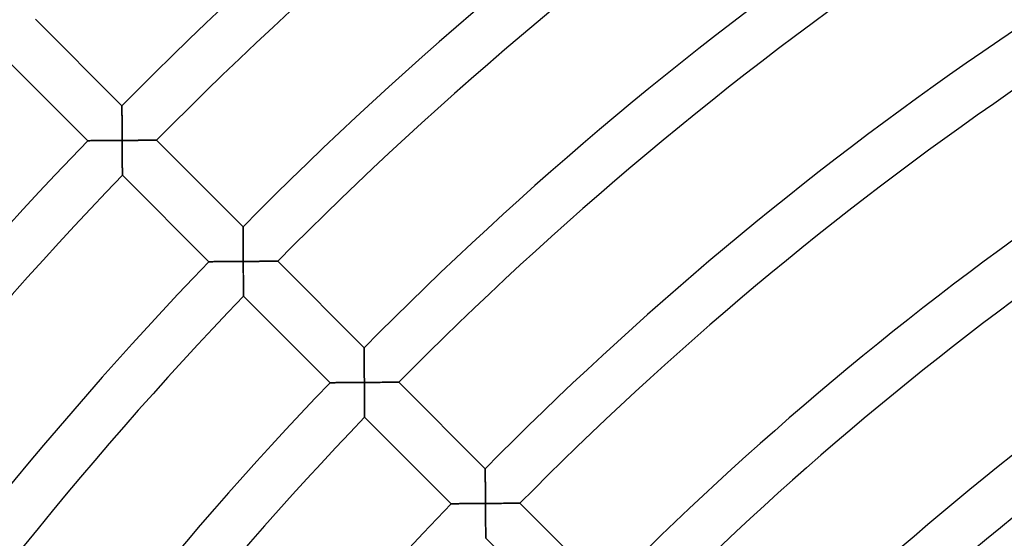
# Model space of a CAD drawing. Units: millimetres. Extents: x -541 to 541, y -541 to 541.
# Drawn here: x -238 to -158, y 192 to 234 of the extents above; entities that cross this region are included whole.
import ezdxf

# ---------------------------------------------------------------- set-up
doc = ezdxf.new("R2010")
doc.units = ezdxf.units.MM
doc.layers.add('HIDDEN', color=7, linetype='Continuous')
doc.layers.add('THICK', color=7, linetype='Continuous')

msp = doc.modelspace()

# ---------------------------------------------------------------- linework, layer by layer
at = {"layer": 'HIDDEN'}
for p, q in [((-229.805, 226.977), (-229.805, 226.97)), ((-229.805, 226.97), (-229.805, 226.949)), ((-229.805, 226.949), (-229.805, 226.915)), ((-229.805, 226.915), (-229.805, 226.869)), ((-229.805, 226.869), (-229.805, 226.81)), ((-229.805, 226.81), (-229.805, 226.741)), ((-229.805, 226.741), (-229.804, 226.662)), ((-229.804, 226.662), (-229.804, 226.575)), ((-229.804, 226.575), (-229.804, 226.48)), ((-229.804, 226.48), (-229.803, 226.378)), ((-229.803, 226.378), (-229.803, 226.27)), ((-229.803, 226.27), (-229.802, 226.156)), ((-229.802, 226.156), (-229.802, 226.038)), ((-229.802, 226.038), (-229.801, 225.916)), ((-229.801, 225.916), (-229.801, 225.79)), ((-229.801, 225.79), (-229.8, 225.662)), ((-229.8, 225.662), (-229.8, 225.53)), ((-229.8, 225.53), (-229.799, 225.396)), ((-229.799, 225.396), (-229.798, 225.261)), ((-229.798, 225.261), (-229.798, 225.123)), ((-229.798, 225.123), (-229.797, 224.985)), ((-229.797, 224.985), (-229.796, 224.845)), ((-229.796, 224.845), (-229.795, 224.704)), ((-229.795, 224.704), (-229.795, 224.562)), ((-229.795, 224.562), (-229.794, 224.42)), ((-232.591, 224.114), (-232.599, 224.113)), ((-232.57, 224.114), (-232.591, 224.114)), ((-232.534, 224.114), (-232.57, 224.114)), ((-232.485, 224.114), (-232.534, 224.114)), ((-232.424, 224.115), (-232.485, 224.114)), ((-232.352, 224.116), (-232.424, 224.115)), ((-232.269, 224.116), (-232.352, 224.116)), ((-232.178, 224.117), (-232.269, 224.116)), ((-232.078, 224.118), (-232.178, 224.117)), ((-231.972, 224.119), (-232.078, 224.118)), ((-231.859, 224.12), (-231.972, 224.119)), ((-231.74, 224.121), (-231.859, 224.12)), ((-231.617, 224.122), (-231.74, 224.121)), ((-231.49, 224.123), (-231.617, 224.122)), ((-231.359, 224.124), (-231.49, 224.123)), ((-231.225, 224.125), (-231.359, 224.124)), ((-231.089, 224.126), (-231.225, 224.125)), ((-230.95, 224.127), (-231.089, 224.126)), ((-230.809, 224.128), (-230.95, 224.127)), ((-230.667, 224.129), (-230.809, 224.128)), ((-230.523, 224.13), (-230.667, 224.129)), ((-230.378, 224.131), (-230.523, 224.13)), ((-230.232, 224.132), (-230.378, 224.131)), ((-230.086, 224.133), (-230.232, 224.132)), ((-229.939, 224.134), (-230.086, 224.133)), ((-229.792, 224.135), (-229.939, 224.134)), ((-229.794, 224.42), (-229.793, 224.278)), ((-229.793, 224.278), (-229.792, 224.135)), ((-229.792, 224.135), (-229.645, 224.136)), ((-229.791, 223.987), (-229.792, 224.135)), ((-229.79, 223.839), (-229.791, 223.987)), ((-229.789, 223.691), (-229.79, 223.839)), ((-229.645, 224.136), (-229.498, 224.137)), ((-229.498, 224.137), (-229.351, 224.138)), ((-229.351, 224.138), (-229.205, 224.139)), ((-229.205, 224.139), (-229.06, 224.139)), ((-229.06, 224.139), (-228.916, 224.14)), ((-228.916, 224.14), (-228.774, 224.141)), ((-228.774, 224.141), (-228.633, 224.142)), ((-228.633, 224.142), (-228.493, 224.142)), ((-228.493, 224.142), (-228.357, 224.143)), ((-228.357, 224.143), (-228.222, 224.144)), ((-228.222, 224.144), (-228.091, 224.144)), ((-228.091, 224.144), (-227.964, 224.145)), ((-227.964, 224.145), (-227.84, 224.145)), ((-227.84, 224.145), (-227.721, 224.146)), ((-227.721, 224.146), (-227.608, 224.146)), ((-227.608, 224.146), (-227.501, 224.147)), ((-227.501, 224.147), (-227.401, 224.147)), ((-227.401, 224.147), (-227.309, 224.147)), ((-227.309, 224.147), (-227.226, 224.148)), ((-227.226, 224.148), (-227.153, 224.148)), ((-227.153, 224.148), (-227.091, 224.148)), ((-227.091, 224.148), (-227.042, 224.148)), ((-227.042, 224.148), (-227.006, 224.148)), ((-227.006, 224.148), (-226.984, 224.148)), ((-226.984, 224.148), (-226.977, 224.148)), ((-229.788, 223.544), (-229.789, 223.691)), ((-229.787, 223.397), (-229.788, 223.544)), ((-229.786, 223.252), (-229.787, 223.397)), ((-229.785, 223.108), (-229.786, 223.252)), ((-229.784, 222.966), (-229.785, 223.108)), ((-229.783, 222.825), (-229.784, 222.966)), ((-229.782, 222.687), (-229.783, 222.825)), ((-229.781, 222.552), (-229.782, 222.687)), ((-229.78, 222.419), (-229.781, 222.552)), ((-229.779, 222.29), (-229.78, 222.419)), ((-229.778, 222.165), (-229.779, 222.29)), ((-229.777, 222.044), (-229.778, 222.165)), ((-229.776, 221.929), (-229.777, 222.044)), ((-229.775, 221.82), (-229.776, 221.929)), ((-229.774, 221.718), (-229.775, 221.82)), ((-229.773, 221.624), (-229.774, 221.718)), ((-229.772, 221.54), (-229.773, 221.624)), ((-229.771, 221.465), (-229.772, 221.54)), ((-229.771, 221.402), (-229.771, 221.465)), ((-229.77, 221.352), (-229.771, 221.402)), ((-229.77, 221.315), (-229.77, 221.352)), ((-229.77, 221.292), (-229.77, 221.315)), ((-229.77, 221.285), (-229.77, 221.292)), ((-219.906, 217.077), (-219.906, 217.07)), ((-219.906, 217.07), (-219.906, 217.05)), ((-219.906, 217.05), (-219.905, 217.016)), ((-219.905, 217.016), (-219.905, 216.969)), ((-219.905, 216.969), (-219.905, 216.911)), ((-219.905, 216.911), (-219.905, 216.842)), ((-219.905, 216.842), (-219.905, 216.763)), ((-219.905, 216.763), (-219.904, 216.676)), ((-219.904, 216.676), (-219.904, 216.58)), ((-219.904, 216.58), (-219.903, 216.478)), ((-219.903, 216.478), (-219.903, 216.37)), ((-219.903, 216.37), (-219.903, 216.257)), ((-219.903, 216.257), (-219.902, 216.138)), ((-219.902, 216.138), (-219.902, 216.016)), ((-219.902, 216.016), (-219.901, 215.891)), ((-219.901, 215.891), (-219.9, 215.762)), ((-219.9, 215.762), (-219.9, 215.631)), ((-219.9, 215.631), (-219.899, 215.497)), ((-219.899, 215.497), (-219.898, 215.361)), ((-219.898, 215.361), (-219.898, 215.224)), ((-219.898, 215.224), (-219.897, 215.085)), ((-219.897, 215.085), (-219.896, 214.945)), ((-219.896, 214.945), (-219.895, 214.804)), ((-222.691, 214.212), (-222.697, 214.212)), ((-222.671, 214.212), (-222.691, 214.212)), ((-222.638, 214.213), (-222.671, 214.212)), ((-222.592, 214.213), (-222.638, 214.213)), ((-222.535, 214.214), (-222.592, 214.213)), ((-222.468, 214.214), (-222.535, 214.214)), ((-222.391, 214.215), (-222.468, 214.214)), ((-222.305, 214.216), (-222.391, 214.215)), ((-222.212, 214.217), (-222.305, 214.216)), ((-222.111, 214.218), (-222.212, 214.217)), ((-222.005, 214.219), (-222.111, 214.218)), ((-221.893, 214.22), (-222.005, 214.219)), ((-221.777, 214.221), (-221.893, 214.22)), ((-221.656, 214.222), (-221.777, 214.221)), ((-221.532, 214.223), (-221.656, 214.222)), ((-221.405, 214.224), (-221.532, 214.223)), ((-221.275, 214.225), (-221.405, 214.224)), ((-221.143, 214.226), (-221.275, 214.225)), ((-221.008, 214.227), (-221.143, 214.226)), ((-220.872, 214.228), (-221.008, 214.227)), ((-220.735, 214.229), (-220.872, 214.228)), ((-220.596, 214.23), (-220.735, 214.229)), ((-220.457, 214.231), (-220.596, 214.23)), ((-220.316, 214.232), (-220.457, 214.231)), ((-220.175, 214.233), (-220.316, 214.232)), ((-220.033, 214.234), (-220.175, 214.233)), ((-219.892, 214.235), (-220.033, 214.234)), ((-219.895, 214.804), (-219.894, 214.663)), ((-219.894, 214.663), (-219.894, 214.52)), ((-219.894, 214.52), (-219.893, 214.378)), ((-219.893, 214.378), (-219.892, 214.235)), ((-219.892, 214.235), (-219.745, 214.236)), ((-219.891, 214.087), (-219.892, 214.235)), ((-219.745, 214.236), (-219.597, 214.237)), ((-219.597, 214.237), (-219.451, 214.238)), ((-219.451, 214.238), (-219.304, 214.239)), ((-219.304, 214.239), (-219.159, 214.239)), ((-219.159, 214.239), (-219.015, 214.24)), ((-219.015, 214.24), (-218.873, 214.241)), ((-218.873, 214.241), (-218.732, 214.242)), ((-218.732, 214.242), (-218.592, 214.242)), ((-218.592, 214.242), (-218.455, 214.243)), ((-218.455, 214.243), (-218.321, 214.244)), ((-218.321, 214.244), (-218.19, 214.244)), ((-218.19, 214.244), (-218.063, 214.245)), ((-218.063, 214.245), (-217.94, 214.245)), ((-217.94, 214.245), (-217.821, 214.246)), ((-217.821, 214.246), (-217.707, 214.246)), ((-217.707, 214.246), (-217.6, 214.247)), ((-217.6, 214.247), (-217.501, 214.247)), ((-217.501, 214.247), (-217.409, 214.248)), ((-217.409, 214.248), (-217.326, 214.248)), ((-217.326, 214.248), (-217.253, 214.248)), ((-217.253, 214.248), (-217.192, 214.248)), ((-217.192, 214.248), (-217.142, 214.249)), ((-217.142, 214.249), (-217.106, 214.249)), ((-217.106, 214.249), (-217.085, 214.249)), ((-217.085, 214.249), (-217.077, 214.249)), ((-219.89, 213.938), (-219.891, 214.087)), ((-219.889, 213.79), (-219.89, 213.938)), ((-219.888, 213.643), (-219.889, 213.79)), ((-219.887, 213.496), (-219.888, 213.643)), ((-219.886, 213.351), (-219.887, 213.496)), ((-219.884, 213.207), (-219.886, 213.351)), ((-219.883, 213.064), (-219.884, 213.207)), ((-219.882, 212.924), (-219.883, 213.064)), ((-219.881, 212.785), (-219.882, 212.924)), ((-219.88, 212.65), (-219.881, 212.785)), ((-219.879, 212.517), (-219.88, 212.65)), ((-219.878, 212.388), (-219.879, 212.517)), ((-219.877, 212.263), (-219.878, 212.388)), ((-219.876, 212.142), (-219.877, 212.263)), ((-219.875, 212.027), (-219.876, 212.142)), ((-219.874, 211.918), (-219.875, 212.027)), ((-219.873, 211.817), (-219.874, 211.918)), ((-219.872, 211.723), (-219.873, 211.817)), ((-219.871, 211.638), (-219.872, 211.723)), ((-219.87, 211.564), (-219.871, 211.638)), ((-219.87, 211.501), (-219.87, 211.564)), ((-219.869, 211.45), (-219.87, 211.501)), ((-219.869, 211.413), (-219.869, 211.45)), ((-219.869, 211.391), (-219.869, 211.413)), ((-219.868, 211.383), (-219.869, 211.391)), ((-210.006, 207.177), (-210.006, 207.171)), ((-210.006, 207.171), (-210.006, 207.15)), ((-210.006, 207.15), (-210.006, 207.116)), ((-210.006, 207.116), (-210.006, 207.069)), ((-210.006, 207.069), (-210.005, 207.011)), ((-210.005, 207.011), (-210.005, 206.942)), ((-210.005, 206.942), (-210.005, 206.863)), ((-210.005, 206.863), (-210.004, 206.776)), ((-210.004, 206.776), (-210.004, 206.68)), ((-210.004, 206.68), (-210.004, 206.578)), ((-210.004, 206.578), (-210.003, 206.47)), ((-210.003, 206.47), (-210.003, 206.357)), ((-210.003, 206.357), (-210.002, 206.238)), ((-210.002, 206.238), (-210.002, 206.116)), ((-210.002, 206.116), (-210.001, 205.991)), ((-210.001, 205.991), (-210, 205.862)), ((-210, 205.862), (-210, 205.731)), ((-210, 205.731), (-209.999, 205.597)), ((-209.999, 205.597), (-209.998, 205.461)), ((-209.998, 205.461), (-209.998, 205.324)), ((-209.998, 205.324), (-209.997, 205.185)), ((-209.997, 205.185), (-209.996, 205.045)), ((-209.996, 205.045), (-209.995, 204.904)), ((-209.995, 204.904), (-209.994, 204.762)), ((-209.994, 204.762), (-209.993, 204.62)), ((-209.993, 204.62), (-209.992, 204.477)), ((-209.992, 204.477), (-209.991, 204.335)), ((-212.789, 204.311), (-212.796, 204.311)), ((-212.769, 204.311), (-212.789, 204.311)), ((-212.736, 204.311), (-212.769, 204.311)), ((-212.691, 204.312), (-212.736, 204.311)), ((-212.634, 204.312), (-212.691, 204.312)), ((-212.566, 204.313), (-212.634, 204.312)), ((-212.489, 204.314), (-212.566, 204.313)), ((-212.404, 204.315), (-212.489, 204.314)), ((-212.311, 204.316), (-212.404, 204.315)), ((-212.21, 204.316), (-212.311, 204.316)), ((-212.104, 204.317), (-212.21, 204.316)), ((-211.992, 204.318), (-212.104, 204.317)), ((-211.876, 204.32), (-211.992, 204.318)), ((-211.755, 204.321), (-211.876, 204.32)), ((-211.631, 204.322), (-211.755, 204.321)), ((-211.504, 204.323), (-211.631, 204.322)), ((-211.374, 204.324), (-211.504, 204.323)), ((-211.242, 204.325), (-211.374, 204.324)), ((-211.108, 204.326), (-211.242, 204.325)), ((-210.972, 204.327), (-211.108, 204.326)), ((-210.834, 204.328), (-210.972, 204.327)), ((-210.696, 204.329), (-210.834, 204.328)), ((-210.556, 204.331), (-210.696, 204.329)), ((-210.415, 204.332), (-210.556, 204.331)), ((-210.274, 204.333), (-210.415, 204.332)), ((-210.133, 204.334), (-210.274, 204.333)), ((-209.991, 204.335), (-210.133, 204.334)), ((-209.991, 204.335), (-209.844, 204.336)), ((-209.99, 204.186), (-209.991, 204.335)), ((-209.989, 204.038), (-209.99, 204.186)), ((-209.988, 203.89), (-209.989, 204.038)), ((-209.987, 203.742), (-209.988, 203.89)), ((-209.986, 203.596), (-209.987, 203.742)), ((-209.844, 204.336), (-209.697, 204.337)), ((-209.697, 204.337), (-209.55, 204.337)), ((-209.55, 204.337), (-209.404, 204.338)), ((-209.404, 204.338), (-209.259, 204.339)), ((-209.259, 204.339), (-209.115, 204.34)), ((-209.115, 204.34), (-208.973, 204.341)), ((-208.973, 204.341), (-208.831, 204.342)), ((-208.831, 204.342), (-208.692, 204.342)), ((-208.692, 204.342), (-208.555, 204.343)), ((-208.555, 204.343), (-208.421, 204.344)), ((-208.421, 204.344), (-208.29, 204.344)), ((-208.29, 204.344), (-208.163, 204.345)), ((-208.163, 204.345), (-208.04, 204.346)), ((-208.04, 204.346), (-207.921, 204.346)), ((-207.921, 204.346), (-207.808, 204.347)), ((-207.808, 204.347), (-207.701, 204.347)), ((-207.701, 204.347), (-207.601, 204.347)), ((-207.601, 204.347), (-207.509, 204.348)), ((-207.509, 204.348), (-207.426, 204.348)), ((-207.426, 204.348), (-207.353, 204.348)), ((-207.353, 204.348), (-207.292, 204.349)), ((-207.292, 204.349), (-207.242, 204.349)), ((-207.242, 204.349), (-207.207, 204.349)), ((-207.207, 204.349), (-207.185, 204.349)), ((-207.185, 204.349), (-207.177, 204.349)), ((-209.985, 203.45), (-209.986, 203.596)), ((-209.984, 203.306), (-209.985, 203.45)), ((-209.983, 203.164), (-209.984, 203.306)), ((-209.981, 203.023), (-209.983, 203.164)), ((-209.98, 202.885), (-209.981, 203.023)), ((-209.979, 202.749), (-209.98, 202.885)), ((-209.978, 202.616), (-209.979, 202.749)), ((-209.977, 202.487), (-209.978, 202.616)), ((-209.976, 202.362), (-209.977, 202.487)), ((-209.974, 202.241), (-209.976, 202.362)), ((-209.973, 202.126), (-209.974, 202.241)), ((-209.972, 202.017), (-209.973, 202.126)), ((-209.971, 201.915), (-209.972, 202.017)), ((-209.97, 201.822), (-209.971, 201.915)), ((-209.97, 201.737), (-209.97, 201.822)), ((-209.969, 201.663), (-209.97, 201.737)), ((-209.968, 201.599), (-209.969, 201.663)), ((-209.968, 201.549), (-209.968, 201.599)), ((-209.967, 201.512), (-209.968, 201.549)), ((-209.967, 201.489), (-209.967, 201.512)), ((-209.967, 201.482), (-209.967, 201.489)), ((-200.106, 197.278), (-200.106, 197.27)), ((-200.106, 197.27), (-200.106, 197.248)), ((-200.106, 197.248), (-200.106, 197.211)), ((-200.106, 197.211), (-200.106, 197.161)), ((-200.106, 197.161), (-200.106, 197.098)), ((-200.106, 197.098), (-200.105, 197.025)), ((-200.105, 197.025), (-200.105, 196.94)), ((-200.105, 196.94), (-200.105, 196.847)), ((-200.105, 196.847), (-200.104, 196.746)), ((-200.104, 196.746), (-200.104, 196.637)), ((-200.104, 196.637), (-200.103, 196.523)), ((-200.103, 196.523), (-200.103, 196.403)), ((-200.103, 196.403), (-200.102, 196.278)), ((-200.102, 196.278), (-200.101, 196.149)), ((-200.101, 196.149), (-200.101, 196.017)), ((-200.101, 196.017), (-200.1, 195.881)), ((-200.1, 195.881), (-200.099, 195.743)), ((-200.099, 195.743), (-200.098, 195.603)), ((-200.098, 195.603), (-200.098, 195.46)), ((-200.098, 195.46), (-200.097, 195.317)), ((-200.097, 195.317), (-200.096, 195.172)), ((-200.096, 195.172), (-200.095, 195.026)), ((-200.095, 195.026), (-200.094, 194.878)), ((-200.094, 194.878), (-200.093, 194.73)), ((-202.888, 194.409), (-202.894, 194.409)), ((-202.867, 194.409), (-202.888, 194.409)), ((-202.835, 194.41), (-202.867, 194.409)), ((-202.789, 194.41), (-202.835, 194.41)), ((-202.732, 194.411), (-202.789, 194.41)), ((-202.665, 194.411), (-202.732, 194.411)), ((-202.588, 194.412), (-202.665, 194.411)), ((-202.503, 194.413), (-202.588, 194.412)), ((-202.409, 194.414), (-202.503, 194.413)), ((-202.309, 194.415), (-202.409, 194.414)), ((-202.203, 194.416), (-202.309, 194.415)), ((-202.091, 194.417), (-202.203, 194.416)), ((-201.975, 194.418), (-202.091, 194.417)), ((-201.854, 194.419), (-201.975, 194.418)), ((-201.73, 194.421), (-201.854, 194.419)), ((-201.603, 194.422), (-201.73, 194.421)), ((-201.474, 194.423), (-201.603, 194.422)), ((-201.341, 194.424), (-201.474, 194.423)), ((-201.207, 194.425), (-201.341, 194.424)), ((-201.071, 194.426), (-201.207, 194.425)), ((-200.934, 194.428), (-201.071, 194.426)), ((-200.795, 194.429), (-200.934, 194.428)), ((-200.655, 194.43), (-200.795, 194.429)), ((-200.515, 194.431), (-200.655, 194.43)), ((-200.374, 194.432), (-200.515, 194.431)), ((-200.232, 194.433), (-200.374, 194.432)), ((-200.091, 194.434), (-200.232, 194.433)), ((-200.093, 194.73), (-200.092, 194.582)), ((-200.092, 194.582), (-200.091, 194.434)), ((-200.091, 194.434), (-199.944, 194.435)), ((-200.09, 194.286), (-200.091, 194.434)), ((-200.089, 194.137), (-200.09, 194.286)), ((-200.088, 193.989), (-200.089, 194.137)), ((-200.086, 193.841), (-200.088, 193.989)), ((-199.944, 194.435), (-199.797, 194.436)), ((-199.797, 194.436), (-199.65, 194.437)), ((-199.65, 194.437), (-199.504, 194.438)), ((-199.504, 194.438), (-199.359, 194.439)), ((-199.359, 194.439), (-199.215, 194.44)), ((-199.215, 194.44), (-199.072, 194.441)), ((-199.072, 194.441), (-198.931, 194.442)), ((-198.931, 194.442), (-198.792, 194.442)), ((-198.792, 194.442), (-198.655, 194.443)), ((-198.655, 194.443), (-198.521, 194.444)), ((-198.521, 194.444), (-198.39, 194.444)), ((-198.39, 194.444), (-198.263, 194.445)), ((-198.263, 194.445), (-198.139, 194.446)), ((-198.139, 194.446), (-198.021, 194.446)), ((-198.021, 194.446), (-197.908, 194.447)), ((-197.908, 194.447), (-197.801, 194.447)), ((-197.801, 194.447), (-197.701, 194.448)), ((-197.701, 194.448), (-197.609, 194.448)), ((-197.609, 194.448), (-197.526, 194.448)), ((-197.526, 194.448), (-197.454, 194.449)), ((-197.454, 194.449), (-197.392, 194.449)), ((-197.392, 194.449), (-197.343, 194.449)), ((-197.343, 194.449), (-197.307, 194.449)), ((-197.307, 194.449), (-197.285, 194.449)), ((-197.285, 194.449), (-197.278, 194.449)), ((-200.085, 193.695), (-200.086, 193.841)), ((-200.084, 193.55), (-200.085, 193.695)), ((-200.083, 193.406), (-200.084, 193.55)), ((-200.082, 193.263), (-200.083, 193.406)), ((-200.08, 193.122), (-200.082, 193.263)), ((-200.079, 192.984), (-200.08, 193.122)), ((-200.078, 192.848), (-200.079, 192.984)), ((-200.077, 192.715), (-200.078, 192.848)), ((-200.076, 192.586), (-200.077, 192.715)), ((-200.074, 192.461), (-200.076, 192.586)), ((-200.073, 192.34), (-200.074, 192.461)), ((-200.072, 192.225), (-200.073, 192.34)), ((-200.071, 192.116), (-200.072, 192.225)), ((-200.07, 192.014), (-200.071, 192.116)), ((-200.069, 191.92), (-200.07, 192.014)), ((-200.068, 191.836), (-200.069, 191.92)), ((-200.067, 191.761), (-200.068, 191.836)), ((-200.067, 191.698), (-200.067, 191.761)), ((-200.066, 191.647), (-200.067, 191.698)), ((-200.066, 191.61), (-200.066, 191.647)), ((-200.065, 191.588), (-200.066, 191.61)), ((-200.065, 191.58), (-200.065, 191.588))]:
    msp.add_line(p, q, dxfattribs=at)
at = {"layer": 'THICK'}
for p, q in [((-236.877, 234.048), (-229.805, 226.977)), ((-232.599, 224.113), (-239.671, 231.186)), ((-229.805, 226.969), (-229.805, 226.977)), ((-229.805, 226.947), (-229.805, 226.969)), ((-229.805, 226.911), (-229.805, 226.947)), ((-229.805, 226.86), (-229.805, 226.911)), ((-229.805, 226.798), (-229.805, 226.86)), ((-229.805, 226.724), (-229.805, 226.798)), ((-229.804, 226.64), (-229.805, 226.724)), ((-229.804, 226.546), (-229.804, 226.64)), ((-229.804, 226.445), (-229.804, 226.546)), ((-229.803, 226.337), (-229.804, 226.445)), ((-229.803, 226.222), (-229.803, 226.337)), ((-229.802, 226.102), (-229.803, 226.222)), ((-229.802, 225.977), (-229.802, 226.102)), ((-229.801, 225.849), (-229.802, 225.977)), ((-229.801, 225.716), (-229.801, 225.849)), ((-229.8, 225.581), (-229.801, 225.716)), ((-229.799, 225.443), (-229.8, 225.581)), ((-229.799, 225.303), (-229.799, 225.443)), ((-229.798, 225.161), (-229.799, 225.303)), ((-229.797, 225.017), (-229.798, 225.161)), ((-229.796, 224.872), (-229.797, 225.017)), ((-229.796, 224.726), (-229.796, 224.872)), ((-229.795, 224.579), (-229.796, 224.726)), ((-229.794, 224.431), (-229.795, 224.579)), ((-232.599, 224.113), (-232.592, 224.114)), ((-232.592, 224.114), (-232.572, 224.114)), ((-232.572, 224.114), (-232.539, 224.114)), ((-232.539, 224.114), (-232.493, 224.114)), ((-232.493, 224.114), (-232.436, 224.115)), ((-232.436, 224.115), (-232.369, 224.116)), ((-232.369, 224.116), (-232.292, 224.116)), ((-232.292, 224.116), (-232.206, 224.117)), ((-232.206, 224.117), (-232.112, 224.118)), ((-232.112, 224.118), (-232.012, 224.119)), ((-232.012, 224.119), (-231.905, 224.12)), ((-231.905, 224.12), (-231.793, 224.121)), ((-231.793, 224.121), (-231.677, 224.122)), ((-231.677, 224.122), (-231.556, 224.123)), ((-231.556, 224.123), (-231.432, 224.124)), ((-231.432, 224.124), (-231.305, 224.125)), ((-231.305, 224.125), (-231.175, 224.126)), ((-231.175, 224.126), (-231.043, 224.127)), ((-231.043, 224.127), (-230.908, 224.128)), ((-230.908, 224.128), (-230.772, 224.129)), ((-230.772, 224.129), (-230.635, 224.13)), ((-230.635, 224.13), (-230.496, 224.131)), ((-230.496, 224.131), (-230.356, 224.132)), ((-230.356, 224.132), (-230.216, 224.132)), ((-230.216, 224.132), (-230.075, 224.133)), ((-230.075, 224.133), (-229.933, 224.134)), ((-229.933, 224.134), (-229.792, 224.135)), ((-229.793, 224.283), (-229.794, 224.431)), ((-229.792, 224.135), (-229.793, 224.283)), ((-229.619, 224.136), (-229.792, 224.135)), ((-229.792, 224.135), (-229.791, 223.961)), ((-229.791, 223.961), (-229.79, 223.787)), ((-229.79, 223.787), (-229.789, 223.616)), ((-229.447, 224.137), (-229.619, 224.136)), ((-229.277, 224.138), (-229.447, 224.137)), ((-229.109, 224.139), (-229.277, 224.138)), ((-228.944, 224.14), (-229.109, 224.139)), ((-228.782, 224.141), (-228.944, 224.14)), ((-228.624, 224.142), (-228.782, 224.141)), ((-228.47, 224.143), (-228.624, 224.142)), ((-228.32, 224.143), (-228.47, 224.143)), ((-228.176, 224.144), (-228.32, 224.143)), ((-228.038, 224.144), (-228.176, 224.144)), ((-227.906, 224.145), (-228.038, 224.144)), ((-227.782, 224.146), (-227.906, 224.145)), ((-227.666, 224.146), (-227.782, 224.146)), ((-227.557, 224.146), (-227.666, 224.146)), ((-227.457, 224.147), (-227.557, 224.146)), ((-227.365, 224.147), (-227.457, 224.147)), ((-227.28, 224.147), (-227.365, 224.147)), ((-227.204, 224.148), (-227.28, 224.147)), ((-227.137, 224.148), (-227.204, 224.148)), ((-227.081, 224.148), (-227.137, 224.148)), ((-227.036, 224.148), (-227.081, 224.148)), ((-227.003, 224.148), (-227.036, 224.148)), ((-226.984, 224.148), (-227.003, 224.148)), ((-226.977, 224.148), (-226.984, 224.148)), ((-226.977, 224.148), (-219.906, 217.077)), ((-229.789, 223.616), (-229.788, 223.446)), ((-229.788, 223.446), (-229.786, 223.279)), ((-229.786, 223.279), (-229.785, 223.116)), ((-229.785, 223.116), (-229.784, 222.956)), ((-229.784, 222.956), (-229.783, 222.8)), ((-229.783, 222.8), (-229.782, 222.649)), ((-229.782, 222.649), (-229.78, 222.503)), ((-229.78, 222.503), (-229.779, 222.363)), ((-229.779, 222.363), (-229.778, 222.23)), ((-229.778, 222.23), (-229.777, 222.104)), ((-229.777, 222.104), (-229.776, 221.986)), ((-229.776, 221.986), (-229.775, 221.876)), ((-229.775, 221.876), (-229.774, 221.774)), ((-229.774, 221.774), (-229.773, 221.68)), ((-229.773, 221.68), (-229.773, 221.594)), ((-229.773, 221.594), (-229.772, 221.516)), ((-229.772, 221.516), (-229.771, 221.448)), ((-229.771, 221.448), (-229.771, 221.391)), ((-229.771, 221.391), (-229.77, 221.345)), ((-229.77, 221.345), (-229.77, 221.312)), ((-229.77, 221.312), (-229.77, 221.291)), ((-229.77, 221.291), (-229.77, 221.285)), ((-222.697, 214.212), (-229.77, 221.285)), ((-219.906, 217.07), (-219.906, 217.077)), ((-219.906, 217.047), (-219.906, 217.07)), ((-219.905, 217.011), (-219.906, 217.047)), ((-219.905, 216.961), (-219.905, 217.011)), ((-219.905, 216.898), (-219.905, 216.961)), ((-219.905, 216.824), (-219.905, 216.898)), ((-219.904, 216.74), (-219.905, 216.824)), ((-219.904, 216.647), (-219.904, 216.74)), ((-219.904, 216.546), (-219.904, 216.647)), ((-219.903, 216.437), (-219.904, 216.546)), ((-219.903, 216.323), (-219.903, 216.437)), ((-219.902, 216.203), (-219.903, 216.323)), ((-219.902, 216.078), (-219.902, 216.203)), ((-219.901, 215.949), (-219.902, 216.078)), ((-219.901, 215.817), (-219.901, 215.949)), ((-219.9, 215.682), (-219.901, 215.817)), ((-219.899, 215.544), (-219.9, 215.682)), ((-219.899, 215.403), (-219.899, 215.544)), ((-219.898, 215.261), (-219.899, 215.403)), ((-219.897, 215.117), (-219.898, 215.261)), ((-219.896, 214.972), (-219.897, 215.117)), ((-219.895, 214.826), (-219.896, 214.972)), ((-222.697, 214.212), (-222.69, 214.212)), ((-222.69, 214.212), (-222.668, 214.212)), ((-222.668, 214.212), (-222.633, 214.213)), ((-222.633, 214.213), (-222.584, 214.213)), ((-222.584, 214.213), (-222.523, 214.214)), ((-222.523, 214.214), (-222.451, 214.215)), ((-222.451, 214.215), (-222.368, 214.215)), ((-222.368, 214.215), (-222.277, 214.216)), ((-222.277, 214.216), (-222.178, 214.217)), ((-222.178, 214.217), (-222.071, 214.218)), ((-222.071, 214.218), (-221.958, 214.219)), ((-221.958, 214.219), (-221.84, 214.22)), ((-221.84, 214.22), (-221.717, 214.221)), ((-221.717, 214.221), (-221.59, 214.222)), ((-221.59, 214.222), (-221.459, 214.223)), ((-221.459, 214.223), (-221.325, 214.224)), ((-221.325, 214.224), (-221.189, 214.226)), ((-221.189, 214.226), (-221.05, 214.227)), ((-221.05, 214.227), (-220.909, 214.228)), ((-220.909, 214.228), (-220.767, 214.229)), ((-220.767, 214.229), (-220.623, 214.23)), ((-220.623, 214.23), (-220.478, 214.231)), ((-220.478, 214.231), (-220.332, 214.232)), ((-220.332, 214.232), (-220.186, 214.233)), ((-220.186, 214.233), (-220.039, 214.234)), ((-220.039, 214.234), (-219.892, 214.235)), ((-219.895, 214.679), (-219.895, 214.826)), ((-219.894, 214.531), (-219.895, 214.679)), ((-219.893, 214.383), (-219.894, 214.531)), ((-219.892, 214.235), (-219.893, 214.383)), ((-219.72, 214.236), (-219.892, 214.235)), ((-219.892, 214.235), (-219.891, 214.061)), ((-219.549, 214.237), (-219.72, 214.236)), ((-219.381, 214.238), (-219.549, 214.237)), ((-219.214, 214.239), (-219.381, 214.238)), ((-219.049, 214.24), (-219.214, 214.239)), ((-218.888, 214.241), (-219.049, 214.24)), ((-218.73, 214.242), (-218.888, 214.241)), ((-218.576, 214.243), (-218.73, 214.242)), ((-218.427, 214.243), (-218.576, 214.243)), ((-218.283, 214.244), (-218.427, 214.243)), ((-218.145, 214.245), (-218.283, 214.244)), ((-218.015, 214.245), (-218.145, 214.245)), ((-217.891, 214.246), (-218.015, 214.245)), ((-217.774, 214.246), (-217.891, 214.246)), ((-217.666, 214.247), (-217.774, 214.246)), ((-217.565, 214.247), (-217.666, 214.247)), ((-217.471, 214.247), (-217.565, 214.247)), ((-217.385, 214.248), (-217.471, 214.247)), ((-217.308, 214.248), (-217.385, 214.248)), ((-217.24, 214.248), (-217.308, 214.248)), ((-217.183, 214.248), (-217.24, 214.248)), ((-217.137, 214.249), (-217.183, 214.248)), ((-217.104, 214.249), (-217.137, 214.249)), ((-217.084, 214.249), (-217.104, 214.249)), ((-217.077, 214.249), (-217.084, 214.249)), ((-217.077, 214.249), (-210.006, 207.177)), ((-219.891, 214.061), (-219.889, 213.889)), ((-219.889, 213.889), (-219.888, 213.718)), ((-219.888, 213.718), (-219.887, 213.55)), ((-219.887, 213.55), (-219.886, 213.384)), ((-219.886, 213.384), (-219.885, 213.221)), ((-219.885, 213.221), (-219.883, 213.061)), ((-219.883, 213.061), (-219.882, 212.906)), ((-219.882, 212.906), (-219.881, 212.755)), ((-219.881, 212.755), (-219.88, 212.609)), ((-219.88, 212.609), (-219.878, 212.47)), ((-219.878, 212.47), (-219.877, 212.337)), ((-219.877, 212.337), (-219.876, 212.211)), ((-219.876, 212.211), (-219.875, 212.093)), ((-219.875, 212.093), (-219.874, 211.982)), ((-219.874, 211.982), (-219.873, 211.88)), ((-219.873, 211.88), (-219.872, 211.785)), ((-219.872, 211.785), (-219.872, 211.698)), ((-219.872, 211.698), (-219.871, 211.619)), ((-219.871, 211.619), (-219.87, 211.55)), ((-219.87, 211.55), (-219.87, 211.491)), ((-219.87, 211.491), (-219.869, 211.445)), ((-219.869, 211.445), (-219.869, 211.411)), ((-219.869, 211.411), (-219.869, 211.39)), ((-219.869, 211.39), (-219.868, 211.383)), ((-212.796, 204.311), (-219.868, 211.383)), ((-210.006, 207.17), (-210.006, 207.177)), ((-210.006, 207.148), (-210.006, 207.17)), ((-210.006, 207.111), (-210.006, 207.148)), ((-210.006, 207.061), (-210.006, 207.111)), ((-210.005, 206.998), (-210.006, 207.061)), ((-210.005, 206.924), (-210.005, 206.998)), ((-210.005, 206.84), (-210.005, 206.924)), ((-210.004, 206.747), (-210.005, 206.84)), ((-210.004, 206.646), (-210.004, 206.747)), ((-210.004, 206.537), (-210.004, 206.646)), ((-210.003, 206.423), (-210.004, 206.537)), ((-210.002, 206.303), (-210.003, 206.423)), ((-210.002, 206.178), (-210.002, 206.303)), ((-210.001, 206.049), (-210.002, 206.178)), ((-210.001, 205.917), (-210.001, 206.049)), ((-210, 205.782), (-210.001, 205.917)), ((-209.999, 205.643), (-210, 205.782)), ((-209.999, 205.503), (-209.999, 205.643)), ((-209.998, 205.361), (-209.999, 205.503)), ((-209.997, 205.217), (-209.998, 205.361)), ((-209.996, 205.072), (-209.997, 205.217)), ((-209.995, 204.926), (-209.996, 205.072)), ((-209.994, 204.779), (-209.995, 204.926)), ((-209.993, 204.631), (-209.994, 204.779)), ((-209.992, 204.483), (-209.993, 204.631)), ((-209.991, 204.335), (-209.992, 204.483)), ((-212.796, 204.311), (-212.789, 204.311)), ((-212.789, 204.311), (-212.767, 204.311)), ((-212.767, 204.311), (-212.732, 204.311)), ((-212.732, 204.311), (-212.683, 204.312)), ((-212.683, 204.312), (-212.622, 204.312)), ((-212.622, 204.312), (-212.549, 204.313)), ((-212.549, 204.313), (-212.467, 204.314)), ((-212.467, 204.314), (-212.376, 204.315)), ((-212.376, 204.315), (-212.277, 204.316)), ((-212.277, 204.316), (-212.17, 204.317)), ((-212.17, 204.317), (-212.057, 204.318)), ((-212.057, 204.318), (-211.939, 204.319)), ((-211.939, 204.319), (-211.816, 204.32)), ((-211.816, 204.32), (-211.689, 204.321)), ((-211.689, 204.321), (-211.558, 204.322)), ((-211.558, 204.322), (-211.425, 204.324)), ((-211.425, 204.324), (-211.288, 204.325)), ((-211.288, 204.325), (-211.149, 204.326)), ((-211.149, 204.326), (-211.008, 204.327)), ((-211.008, 204.327), (-210.866, 204.328)), ((-210.866, 204.328), (-210.723, 204.329)), ((-210.723, 204.329), (-210.578, 204.33)), ((-210.578, 204.33), (-210.432, 204.331)), ((-210.432, 204.331), (-210.285, 204.332)), ((-210.285, 204.332), (-210.138, 204.334)), ((-210.138, 204.334), (-209.991, 204.335)), ((-209.82, 204.336), (-209.991, 204.335)), ((-209.991, 204.335), (-209.99, 204.161)), ((-209.99, 204.161), (-209.989, 203.989)), ((-209.989, 203.989), (-209.988, 203.818)), ((-209.988, 203.818), (-209.986, 203.649)), ((-209.986, 203.649), (-209.985, 203.483)), ((-209.649, 204.337), (-209.82, 204.336)), ((-209.48, 204.338), (-209.649, 204.337)), ((-209.313, 204.339), (-209.48, 204.338)), ((-209.149, 204.34), (-209.313, 204.339)), ((-208.988, 204.341), (-209.149, 204.34)), ((-208.83, 204.342), (-208.988, 204.341)), ((-208.676, 204.342), (-208.83, 204.342)), ((-208.527, 204.343), (-208.676, 204.342)), ((-208.383, 204.344), (-208.527, 204.343)), ((-208.245, 204.345), (-208.383, 204.344)), ((-208.115, 204.345), (-208.245, 204.345)), ((-207.991, 204.346), (-208.115, 204.345)), ((-207.875, 204.346), (-207.991, 204.346)), ((-207.766, 204.347), (-207.875, 204.346)), ((-207.665, 204.347), (-207.766, 204.347)), ((-207.571, 204.348), (-207.665, 204.347)), ((-207.485, 204.348), (-207.571, 204.348)), ((-207.408, 204.348), (-207.485, 204.348)), ((-207.341, 204.348), (-207.408, 204.348)), ((-207.283, 204.349), (-207.341, 204.348)), ((-207.238, 204.349), (-207.283, 204.349)), ((-207.204, 204.349), (-207.238, 204.349)), ((-207.184, 204.349), (-207.204, 204.349)), ((-207.177, 204.349), (-207.184, 204.349)), ((-207.177, 204.349), (-200.106, 197.278)), ((-209.985, 203.483), (-209.984, 203.32)), ((-209.984, 203.32), (-209.983, 203.161)), ((-209.983, 203.161), (-209.981, 203.005)), ((-209.981, 203.005), (-209.98, 202.854)), ((-209.98, 202.854), (-209.979, 202.708)), ((-209.979, 202.708), (-209.977, 202.569)), ((-209.977, 202.569), (-209.976, 202.436)), ((-209.976, 202.436), (-209.975, 202.31)), ((-209.975, 202.31), (-209.974, 202.192)), ((-209.974, 202.192), (-209.973, 202.081)), ((-209.973, 202.081), (-209.972, 201.979)), ((-209.972, 201.979), (-209.971, 201.884)), ((-209.971, 201.884), (-209.97, 201.796)), ((-209.97, 201.796), (-209.969, 201.718)), ((-209.969, 201.718), (-209.969, 201.649)), ((-209.969, 201.649), (-209.968, 201.59)), ((-209.968, 201.59), (-209.968, 201.543)), ((-209.968, 201.543), (-209.967, 201.509)), ((-209.967, 201.509), (-209.967, 201.489)), ((-209.967, 201.489), (-209.967, 201.482)), ((-202.894, 194.409), (-209.967, 201.482)), ((-200.106, 197.271), (-200.106, 197.278)), ((-200.106, 197.25), (-200.106, 197.271)), ((-200.106, 197.216), (-200.106, 197.25)), ((-200.106, 197.169), (-200.106, 197.216)), ((-200.106, 197.111), (-200.106, 197.169)), ((-200.105, 197.042), (-200.106, 197.111)), ((-200.105, 196.963), (-200.105, 197.042)), ((-200.105, 196.876), (-200.105, 196.963)), ((-200.104, 196.78), (-200.105, 196.876)), ((-200.104, 196.678), (-200.104, 196.78)), ((-200.103, 196.57), (-200.104, 196.678)), ((-200.103, 196.457), (-200.103, 196.57)), ((-200.102, 196.338), (-200.103, 196.457)), ((-200.102, 196.216), (-200.102, 196.338)), ((-200.101, 196.091), (-200.102, 196.216)), ((-200.1, 195.962), (-200.101, 196.091)), ((-200.1, 195.831), (-200.1, 195.962)), ((-200.099, 195.697), (-200.1, 195.831)), ((-200.098, 195.561), (-200.099, 195.697)), ((-200.097, 195.423), (-200.098, 195.561)), ((-200.097, 195.285), (-200.097, 195.423)), ((-200.096, 195.145), (-200.097, 195.285)), ((-200.095, 195.004), (-200.096, 195.145)), ((-200.094, 194.862), (-200.095, 195.004)), ((-200.093, 194.719), (-200.094, 194.862)), ((-202.894, 194.409), (-202.887, 194.409)), ((-202.887, 194.409), (-202.865, 194.409)), ((-202.865, 194.409), (-202.83, 194.41)), ((-202.83, 194.41), (-202.781, 194.41)), ((-202.781, 194.41), (-202.72, 194.411)), ((-202.72, 194.411), (-202.648, 194.412)), ((-202.648, 194.412), (-202.566, 194.413)), ((-202.566, 194.413), (-202.475, 194.413)), ((-202.475, 194.413), (-202.375, 194.414)), ((-202.375, 194.414), (-202.269, 194.415)), ((-202.269, 194.415), (-202.156, 194.417)), ((-202.156, 194.417), (-202.038, 194.418)), ((-202.038, 194.418), (-201.915, 194.419)), ((-201.915, 194.419), (-201.788, 194.42)), ((-201.788, 194.42), (-201.658, 194.421)), ((-201.658, 194.421), (-201.524, 194.423)), ((-201.524, 194.423), (-201.387, 194.424)), ((-201.387, 194.424), (-201.248, 194.425)), ((-201.248, 194.425), (-201.108, 194.426)), ((-201.108, 194.426), (-200.965, 194.427)), ((-200.965, 194.427), (-200.822, 194.429)), ((-200.822, 194.429), (-200.677, 194.43)), ((-200.677, 194.43), (-200.531, 194.431)), ((-200.531, 194.431), (-200.385, 194.432)), ((-200.385, 194.432), (-200.238, 194.433)), ((-200.238, 194.433), (-200.091, 194.434)), ((-200.092, 194.577), (-200.093, 194.719)), ((-200.091, 194.434), (-200.092, 194.577)), ((-199.919, 194.435), (-200.091, 194.434)), ((-200.091, 194.434), (-200.09, 194.26)), ((-200.09, 194.26), (-200.088, 194.088)), ((-200.088, 194.088), (-200.087, 193.917)), ((-199.749, 194.436), (-199.919, 194.435)), ((-199.58, 194.438), (-199.749, 194.436)), ((-199.413, 194.439), (-199.58, 194.438)), ((-199.249, 194.44), (-199.413, 194.439)), ((-199.088, 194.441), (-199.249, 194.44)), ((-198.93, 194.442), (-199.088, 194.441)), ((-198.776, 194.442), (-198.93, 194.442)), ((-198.627, 194.443), (-198.776, 194.442)), ((-198.483, 194.444), (-198.627, 194.443)), ((-198.345, 194.445), (-198.483, 194.444)), ((-198.215, 194.445), (-198.345, 194.445)), ((-198.091, 194.446), (-198.215, 194.445)), ((-197.975, 194.446), (-198.091, 194.446)), ((-197.866, 194.447), (-197.975, 194.446)), ((-197.765, 194.447), (-197.866, 194.447)), ((-197.671, 194.448), (-197.765, 194.447)), ((-197.586, 194.448), (-197.671, 194.448)), ((-197.508, 194.448), (-197.586, 194.448)), ((-197.441, 194.449), (-197.508, 194.448)), ((-197.383, 194.449), (-197.441, 194.449)), ((-197.338, 194.449), (-197.383, 194.449)), ((-197.305, 194.449), (-197.338, 194.449)), ((-197.285, 194.449), (-197.305, 194.449)), ((-197.278, 194.449), (-197.285, 194.449)), ((-197.278, 194.449), (-190.206, 187.378)), ((-200.087, 193.917), (-200.086, 193.749)), ((-200.086, 193.749), (-200.084, 193.582)), ((-200.084, 193.582), (-200.083, 193.419)), ((-200.083, 193.419), (-200.082, 193.26)), ((-200.082, 193.26), (-200.08, 193.104)), ((-200.08, 193.104), (-200.079, 192.953)), ((-200.079, 192.953), (-200.078, 192.807)), ((-200.078, 192.807), (-200.076, 192.667)), ((-200.076, 192.667), (-200.075, 192.535)), ((-200.075, 192.535), (-200.074, 192.409)), ((-200.074, 192.409), (-200.073, 192.29)), ((-200.073, 192.29), (-200.072, 192.18)), ((-200.072, 192.18), (-200.07, 192.077)), ((-200.07, 192.077), (-200.07, 191.982)), ((-200.07, 191.982), (-200.069, 191.895)), ((-200.069, 191.895), (-200.068, 191.816)), ((-200.068, 191.816), (-200.067, 191.747)), ((-200.067, 191.747), (-200.066, 191.688)), ((-200.066, 191.688), (-200.066, 191.642)), ((-200.066, 191.642), (-200.066, 191.608)), ((-200.066, 191.608), (-200.065, 191.587)), ((-200.065, 191.587), (-200.065, 191.58)), ((-192.992, 184.507), (-200.065, 191.58))]:
    msp.add_line(p, q, dxfattribs=at)
for radius, start, end in [(323, 113.56436, 135.35475), (319, 113.57771, 135.35922), (309, 113.6126, 135.37085), (305, 113.62721, 135.37572), (295, 113.66543, 135.38844), (291, 113.68142, 135.39377), (281, 113.72347, 135.4078), (277, 113.74118, 135.4137), (267, 113.78764, 135.42917), (263, 113.80724, 135.43571), (253, 113.85892, 135.45295), (249, 113.88075, 135.46023), (323, 136.06436, 157.8548), (319, 136.07771, 157.85921), (239, 113.93856, 135.47948), (309, 136.1126, 157.87084), (235, 113.96302, 135.48762), (305, 136.12721, 157.87571), (225, 114.02806, 135.50933), (295, 136.16543, 157.88843), (291, 136.18141, 157.89376), (281, 136.22347, 157.9078)]:
    msp.add_arc((0, 0), radius, start, end, dxfattribs=at)

doc.saveas('drawing.dxf')
